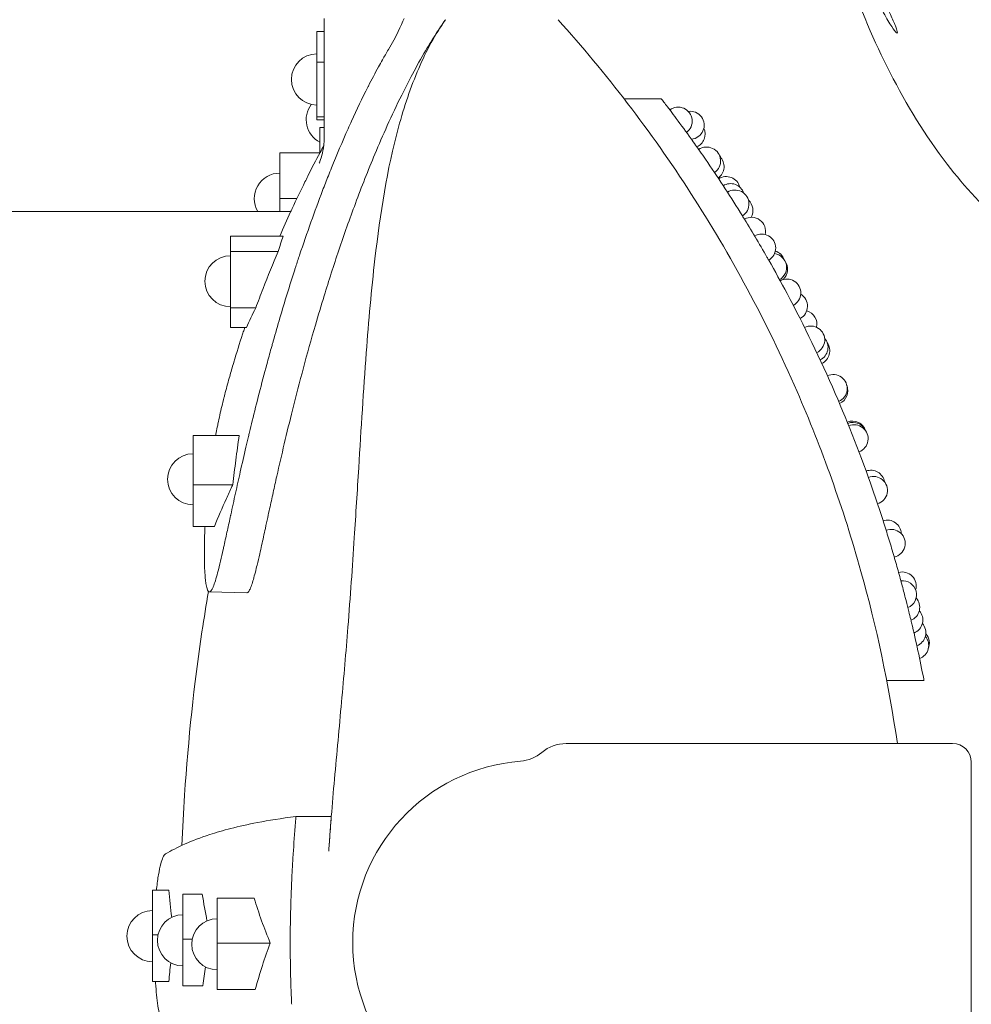
# Model space of a CAD drawing. Units: millimetres. Extents: x -1087 to 26770, y -4465 to 5978.
# Drawn here: x 18488 to 18998, y -2186 to -1658 of the extents above; entities that cross this region are included whole.
import ezdxf

# ---------------------------------------------------------------- set-up
doc = ezdxf.new("R2010")
doc.units = ezdxf.units.MM

msp = doc.modelspace()

# ---------------------------------------------------------------- linework, layer by layer
at = {"color": 0, "linetype": 'Continuous', "lineweight": 0}
for p, q in [((18651.1, -1720.67), (18651.1, -1657.31)), ((18647.17, -1664.18), (18651.1, -1664.18)), ((18647.17, -1664.18), (18647.17, -1680.73)), ((18647.17, -1680.73), (18651.1, -1680.73)), ((18647.17, -1680.73), (18647.17, -1709.98)), ((18675.5, -1692.07), (18675.5, -1692.07)), ((18831.82, -1700.28), (18811.84, -1700.28)), ((18811.85, -1700.29), (18831.85, -1700.29)), ((18647.17, -1709.98), (18651.1, -1709.98)), ((18647.17, -1709.98), (18647.17, -1711.51)), ((18647.17, -1711.51), (18651.1, -1711.51)), ((18648.79, -1729.3), (18648.79, -1715.69)), ((18648.79, -1715.69), (18651.1, -1715.69)), ((18627.3, -1729.3), (18648.79, -1729.3)), ((18627.3, -1729.3), (18627.3, -1753.79)), ((18627.3, -1753.79), (18636.41, -1753.79)), ((18627.3, -1753.79), (18627.3, -1760.69)), ((17719.07, -1760.69), (18633.18, -1760.69)), ((18600.86, -1773.92), (18629.15, -1773.92)), ((18600.86, -1773.92), (18600.86, -1782.15)), ((18600.86, -1782.15), (18626.44, -1782.15)), ((18600.86, -1782.15), (18600.86, -1812.43)), ((18600.86, -1812.43), (18614.36, -1812.43)), ((18600.86, -1812.43), (18600.86, -1822.91)), ((18600.86, -1822.91), (18609.38, -1822.91)), ((18580.83, -1880.84), (18605.51, -1880.84)), ((18580.83, -1880.84), (18580.83, -1907.2)), ((18580.83, -1907.2), (18602.09, -1907.2)), ((18580.83, -1907.2), (18580.83, -1929.56)), ((18580.83, -1929.56), (18592.25, -1929.56)), ((18609.58, -1965.21), (18589.59, -1964.66)), ((18952.67, -2012.21), (18972.67, -2012.21)), ((18780.75, -2045.97), (18988.02, -2045.97)), ((18998.02, -2055.97), (18998.02, -2249.39)), ((18635.92, -2085.1), (18654.91, -2085.1)), ((18559.01, -2124.55), (18567.81, -2124.55)), ((18559.01, -2124.55), (18559.01, -2148.63)), ((18575.34, -2126.8), (18585.74, -2126.8)), ((18575.34, -2126.8), (18575.34, -2150.88)), ((18593.75, -2128.89), (18613.54, -2128.89)), ((18593.75, -2128.89), (18593.75, -2152.97)), ((18559.01, -2148.63), (18561.95, -2148.63)), ((18559.01, -2148.63), (18559.01, -2173.56)), ((18575.34, -2150.88), (18580.33, -2150.88)), ((18575.34, -2150.88), (18575.34, -2175.81)), ((18593.75, -2152.97), (18622.22, -2152.97)), ((18593.75, -2152.97), (18593.75, -2177.9)), ((18559.01, -2173.56), (18567.81, -2173.56)), ((18575.34, -2175.81), (18585.95, -2175.81)), ((18593.75, -2177.9), (18614.15, -2177.9))]:
    msp.add_line(p, q, dxfattribs=at)
at = {"color": 0, "linetype": 'Continuous', "lineweight": 0, "extrusion": (0, 0, -1)}
for centre, radius, start, end in [((-18647.17, -1689.92), 13.69, 270, 90), ((-18655.14, -1711.43), 13.69, 297.6206, 36.5427), ((-18840.81, -1712.25), 7.5, 53.6492, 99.2392), ((-18840.89, -1712.26), 7.5, 53.2121, 233.7924), ((-18847.32, -1714.46), 7.5, 82.0095, 265.2905), ((-18847.81, -1719.25), 7.5, 155.4286, 245.8381), ((-18856.13, -1733.63), 7.5, 55.2433, 235.8236), ((-18857.97, -1736.6), 7.5, 134.7962, 234.8989), ((-18856.75, -1734.63), 7.5, 143.7754, 157.1136), ((-18627.3, -1753.82), 13.69, 329.8902, 90), ((-18866.65, -1749.48), 7.5, 57.1147, 165.5543), ((-18868.98, -1753.26), 7.5, 58.1342, 161.6754), ((-18871.33, -1756.69), 7.5, 57.4012, 237.9393), ((-18873.45, -1760.15), 7.5, 132.7965, 209.3276), ((-18880.21, -1771.32), 7.5, 59.6665, 193.102), ((-18885.65, -1780.29), 7.5, 59.5479, 240.0651), ((-18891.5, -1790.74), 7.5, 97.7947, 240.1745), ((-18890.62, -1789.05), 7.5, 108.2835, 159.8882), ((-18600.86, -1798.1), 13.69, 270, 90), ((-18892.08, -1791.65), 7.5, 143.231, 227.3897), ((-18899.1, -1804.42), 7.5, 61.6821, 242.2056), ((-18902.71, -1811.48), 7.5, 120.9647, 242.1144), ((-18907.75, -1821.26), 7.5, 105.5624, 191.8568), ((-18911.94, -1829.6), 7.5, 63.6537, 244.6094), ((-18913.71, -1833.52), 7.5, 139.0904, 244.1277), ((-18914.66, -1835.42), 7.5, 145.2873, 244.6049), ((-18923.99, -1855.65), 7.5, 65.6177, 247.0864), ((-18924.36, -1856.8), 7.5, 157.7631, 246.2181), ((-18924.32, -1856.65), 7.5, 157.6292, 167.9118), ((-18934.27, -1880.59), 7.5, 68.4177, 162.7441), ((-18934.53, -1881.29), 7.5, 68.6173, 158.1698), ((-18935.2, -1882.58), 7.5, 67.5886, 249.6291), ((-18580.83, -1904.3), 13.69, 270, 90), ((-18944.11, -1906.94), 7.5, 70.6384, 170.0183), ((-18945.58, -1910.26), 7.5, 68.6362, 253.1555), ((-18952.96, -1933.69), 7.5, 72.7222, 177.9268), ((-18955.07, -1938.64), 7.5, 68.7829, 257.6374), ((-18960.98, -1961.46), 7.5, 74.8734, 196.4507), ((-18961.13, -1966.17), 7.5, 83.3175, 247.4599), ((-18962.87, -1972.95), 7.5, 137.8485, 247.9962), ((-18964.53, -1979.75), 7.5, 138.3871, 248.5346), ((-18245.64, -2152.69), 740.48, 166.60701, 168.99481), ((-18966.14, -1986.56), 7.5, 138.927, 249.0708), ((-18967.68, -1993.39), 7.5, 139.4613, 249.608), ((-18968.06, -1992.25), 7.5, 137.7718, 202.8768), ((-18988.02, -2055.97), 10, 90, 180), ((-18754.8, -2035.53), 20, 229.5475, 265.5514), ((-18763.91, -2152.68), 97.5, 274.4486, 85.5514), ((-18559.01, -2149.25), 13.69, 270, 90), ((-18575.34, -2151.5), 13.69, 270, 90), ((-18593.75, -2153.58), 13.69, 270, 90)]:
    msp.add_arc(centre, radius, start, end, dxfattribs=at)
at = {"color": 0, "linetype": 'Continuous', "lineweight": 0}
msp.add_arc((18780.75, -2065.97), 20, 90, 130.4525, dxfattribs=at)
at = {"color": 0, "linetype": 'Continuous', "lineweight": 0, "extrusion": (0, 0, -1)}
for centre, major_axis, ratio, start_param, end_param in [((18645.29, -1759.03), (3.49, 3.49), 0.087489, 1.099867, 1.09987), ((18645.29, -1761.46), (3.49, 3.49), 0.087489, -1.169214, -1.169212), ((18750.06, -1884.97), (69.56, 398.47), 0.395257, -2.335619, -2.290015), ((18853.54, -2560.56), (-163.86, 560.87), 0.392584, -0.706771, -0.682202)]:
    msp.add_ellipse(centre, major_axis=major_axis, ratio=ratio, start_param=start_param, end_param=end_param, dxfattribs=at)
at = {"color": 0, "linetype": 'Continuous', "lineweight": 0}
for points, knots in [([(19163.92, -1822.8), (19147.82, -1822.8), (19131.89, -1821.44), (19116.28, -1818.45), (19104.57, -1816.21), (19093.05, -1813.04), (19081.78, -1808.85), (19072.34, -1805.34), (19063.14, -1801.11), (19054.42, -1796.3), (19040.79, -1788.76), (19028.16, -1779.72), (19016.45, -1769.29), (19005.02, -1759.11), (18994.53, -1747.61), (18985.14, -1735.36), (18973.4, -1720.05), (18963.27, -1703.48), (18954.47, -1686.28), (18945.85, -1669.42), (18938.46, -1651.86), (18932, -1633.84), (18924.82, -1613.78), (18918.85, -1593.22), (18913.86, -1572.8)], [-38.600114, -38.600114, -38.600114, -38.600114, -33.7751, -33.7751, -33.7751, -30.156453, -30.156453, -30.156453, -27.124912, -27.124912, -27.124912, -22.385285, -22.385285, -22.385285, -17.757039, -17.757039, -17.757039, -11.97373, -11.97373, -11.97373, -6.306694, -6.306694, -6.306694, 0, 0, 0, 0]), ([(18942.07, -1635.37), (18943.27, -1638.24), (18944.54, -1641.11), (18947.56, -1647.61), (18949.33, -1651.13), (18952.6, -1657.18), (18954.1, -1659.71), (18956.42, -1663.25), (18957.29, -1664.39), (18958.3, -1665.31), (18958.52, -1665.25), (18958.39, -1664.14), (18958.08, -1663.14), (18956.94, -1660.23), (18956.11, -1658.29), (18953.91, -1653.36), (18952.49, -1650.29), (18950.02, -1644.9), (18949.01, -1642.71), (18947.99, -1640.49), (18946.19, -1636.56), (18944.37, -1632.55), (18941.07, -1625.2), (18939.58, -1621.88), (18937.09, -1616.41), (18936.09, -1614.24), (18934.59, -1611.26), (18934.09, -1610.4), (18933.56, -1610.02), (18933.54, -1610.46), (18933.95, -1612.54), (18934.36, -1614.09), (18935.57, -1618.04), (18936.34, -1620.38), (18938.28, -1625.84), (18939.47, -1628.98), (18941.19, -1633.26), (18941.63, -1634.32), (18942.07, -1635.37)], [9.105907, 9.105907, 9.105907, 9.105907, 10.042362, 10.042362, 11.304342, 11.304342, 12.516803, 12.516803, 13.577047, 13.577047, 14.495039, 14.495039, 15.379944, 15.379944, 16.339812, 16.339812, 17.476803, 17.476803, 18.211813, 18.211813, 18.211813, 19.517284, 19.517284, 20.744627, 20.744627, 21.872202, 21.872202, 22.928557, 22.928557, 23.95875, 23.95875, 24.943859, 24.943859, 25.907917, 25.907917, 26.971382, 26.971382, 27.31772, 27.31772, 27.31772, 27.31772]), ([(18716.08, -1657.87), (18716.02, -1657.95), (18715.96, -1658.04), (18714.28, -1660.51), (18712.7, -1662.91), (18709.21, -1668.36), (18707.33, -1671.4), (18703.03, -1678.64), (18700.71, -1682.77), (18696.45, -1690.72), (18694.52, -1694.49), (18689.97, -1703.67), (18687.38, -1709.17), (18682.63, -1719.7), (18680.42, -1724.8), (18674.63, -1738.64), (18671.15, -1747.47), (18664.75, -1764.67), (18661.79, -1773.04), (18657.58, -1785.53), (18656.23, -1789.65), (18653.61, -1797.79), (18652.35, -1801.81), (18649.49, -1811.11), (18647.91, -1816.4), (18641.91, -1837.02), (18637.86, -1852.14), (18631.08, -1879.2), (18628.21, -1891.44), (18625.02, -1905.59), (18624.37, -1908.52), (18623.09, -1914.35), (18622.45, -1917.26), (18621.49, -1921.67), (18621.16, -1923.19), (18620.4, -1926.68), (18619.97, -1928.66), (18619.22, -1932.15), (18618.88, -1933.67), (18617.9, -1938.18), (18617.21, -1941.29), (18616.07, -1946.29), (18615.6, -1948.34), (18614.82, -1951.58), (18614.5, -1952.85), (18613.44, -1956.96), (18612.77, -1959.26), (18611.74, -1962.21), (18611.39, -1963.05), (18610.76, -1964.27), (18610.46, -1964.7), (18609.96, -1965.14), (18609.76, -1965.21), (18609.58, -1965.21)], [0.001738, 0.001738, 0.001738, 0.001738, 0.033807, 0.033807, 0.860667, 0.860667, 1.890193, 1.890193, 3.268969, 3.268969, 4.474207, 4.474207, 6.188077, 6.188077, 7.759558, 7.759558, 10.439781, 10.439781, 12.926442, 12.926442, 14.14367, 14.14367, 15.329144, 15.329144, 16.877856, 16.877856, 21.36349, 21.36349, 24.953536, 24.953536, 25.890955, 25.890955, 26.81422, 26.81422, 27.295836, 27.295836, 27.921887, 27.921887, 28.401689, 28.401689, 29.352182, 29.352182, 29.984402, 29.984402, 30.386422, 30.386422, 31.318033, 31.318033, 31.969502, 31.969502, 32.646318, 32.646318, 33.162566, 33.162566, 33.162566, 33.162566]), ([(18660.39, -2023.74), (18661.6, -2010.24), (18662.77, -1996.82), (18665.1, -1967.33), (18666.2, -1951.28), (18668.06, -1922.96), (18668.83, -1910.48), (18670.89, -1877.13), (18672.15, -1856.51), (18674.94, -1819.5), (18676.4, -1802.64), (18681.15, -1761.68), (18684.73, -1738.23), (18693.93, -1704.51), (18697.48, -1693.97), (18703.75, -1679.41), (18705.98, -1674.74), (18710.84, -1665.95), (18713.36, -1661.92), (18716.08, -1657.87)], [-44.183251, -44.183251, -44.183251, -44.183251, -39.935989, -39.935989, -34.72279, -34.72279, -30.516003, -30.516003, -23.311344, -23.311344, -17.197965, -17.197965, -8.151729, -8.151729, -3.826806, -3.826806, -1.833456, -1.833456, -0.000311, -0.000311, -0.000311, -0.000311]), ([(18776.51, -1657.87), (18802.34, -1686.62), (18826.21, -1717.72), (18868.95, -1783.91), (18888.13, -1819.35), (18917.87, -1887.67), (18929.44, -1919.88), (18947.17, -1983.4), (18953.76, -2014.2), (18958.39, -2045.97)], [0.000001, 0.000001, 0.000001, 0.000001, 13.994381, 13.994381, 27.820598, 27.820598, 38.982825, 38.982825, 48.812754, 48.812754, 48.812754, 48.812754]), ([(18587.23, -1929.56), (18587.17, -1930.65), (18587.12, -1931.74), (18587.08, -1932.85), (18586.98, -1935.35), (18586.92, -1937.77), (18586.89, -1940.1), (18586.86, -1941.97), (18586.85, -1943.88), (18586.86, -1945.75), (18586.86, -1945.99), (18586.87, -1946.24), (18586.87, -1946.48), (18586.87, -1947.04), (18586.88, -1947.61), (18586.89, -1948.17), (18586.91, -1949.47), (18586.95, -1950.77), (18587, -1952.07), (18587.07, -1953.71), (18587.16, -1955.25), (18587.29, -1956.65), (18587.37, -1957.64), (18587.48, -1958.63), (18587.61, -1959.55), (18587.64, -1959.78), (18587.68, -1960), (18587.71, -1960.23), (18587.88, -1961.25), (18588.07, -1962.1), (18588.31, -1962.9), (18588.69, -1964.14), (18589.18, -1964.77), (18589.8, -1964.63), (18590.26, -1964.52), (18590.84, -1963.75), (18591.5, -1962.2), (18591.55, -1962.08), (18591.6, -1961.97), (18591.64, -1961.87), (18592.35, -1960.11), (18593.14, -1957.54), (18593.95, -1954.44), (18594.53, -1952.25), (18595.04, -1950.17), (18595.51, -1948.16), (18595.99, -1946.14), (18596.47, -1944.06), (18596.92, -1942.02), (18597.09, -1941.28), (18597.26, -1940.53), (18597.42, -1939.79), (18598.02, -1937.12), (18598.61, -1934.4), (18599.19, -1931.73), (18599.77, -1929.07), (18600.36, -1926.36), (18600.94, -1923.7), (18600.96, -1923.61), (18600.98, -1923.51), (18601, -1923.42), (18601.83, -1919.56), (18602.69, -1915.62), (18603.54, -1911.78), (18604.39, -1907.9), (18605.25, -1904.03), (18606.11, -1900.24), (18607.08, -1895.95), (18608.09, -1891.56), (18609.14, -1887.06), (18609.6, -1885.14), (18610.04, -1883.26), (18610.49, -1881.39), (18610.67, -1880.62), (18610.85, -1879.86), (18611.04, -1879.09), (18611.53, -1877.04), (18612.03, -1875), (18612.51, -1873.04), (18614.9, -1863.3), (18617.51, -1853.11), (18620.34, -1842.68), (18621.13, -1839.74), (18621.91, -1836.92), (18622.69, -1834.09), (18622.89, -1833.38), (18623.09, -1832.67), (18623.29, -1831.95), (18623.45, -1831.38), (18623.61, -1830.8), (18623.77, -1830.23), (18624.95, -1826.06), (18626.16, -1821.86), (18627.38, -1817.69), (18629.89, -1809.17), (18632.52, -1800.61), (18635.29, -1792.04), (18635.48, -1791.45), (18635.67, -1790.86), (18635.86, -1790.27), (18636.53, -1788.2), (18637.21, -1786.14), (18637.9, -1784.07), (18639.86, -1778.17), (18641.89, -1772.29), (18643.98, -1766.44), (18646, -1760.76), (18648.09, -1755.09), (18650.25, -1749.46), (18651.26, -1746.81), (18652.29, -1744.16), (18653.34, -1741.52), (18653.89, -1740.12), (18654.45, -1738.72), (18655.01, -1737.33), (18657.85, -1730.28), (18660.82, -1723.26), (18663.91, -1716.35), (18664.53, -1714.96), (18665.15, -1713.57), (18665.78, -1712.19), (18668.57, -1706.08), (18671.48, -1699.98), (18674.5, -1694.03), (18674.59, -1693.85), (18674.68, -1693.68), (18674.77, -1693.5), (18676.58, -1689.93), (18678.4, -1686.49), (18680.22, -1683.17), (18680.91, -1681.93), (18681.61, -1680.67), (18682.32, -1679.41), (18683.35, -1677.59), (18684.4, -1675.78), (18685.52, -1673.91)], [-399.981693, -399.981693, -399.981693, -399.981693, -395.248584, -395.248584, -395.248584, -384.578415, -384.578415, -384.578415, -376.015815, -376.015815, -376.015815, -374.911784, -374.911784, -374.911784, -372.326576, -372.326576, -372.326576, -366.312148, -366.312148, -366.312148, -358.723338, -358.723338, -358.723338, -353.401661, -353.401661, -353.401661, -352.085627, -352.085627, -352.085627, -346.361458, -346.361458, -346.361458, -337.409776, -337.409776, -337.409776, -330.751443, -330.751443, -330.751443, -330.268183, -330.268183, -330.268183, -321.401388, -321.401388, -321.401388, -315.117355, -315.117355, -315.117355, -308.801064, -308.801064, -308.801064, -306.499175, -306.499175, -306.499175, -298.263412, -298.263412, -298.263412, -290.008633, -290.008633, -290.008633, -289.717812, -289.717812, -289.717812, -277.779898, -277.779898, -277.779898, -265.753346, -265.753346, -265.753346, -252.122867, -252.122867, -252.122867, -246.282596, -246.282596, -246.282596, -243.897692, -243.897692, -243.897692, -237.514389, -237.514389, -237.514389, -205.792902, -205.792902, -205.792902, -196.88073, -196.88073, -196.88073, -194.633573, -194.633573, -194.633573, -192.808995, -192.808995, -192.808995, -179.520692, -179.520692, -179.520692, -152.327066, -152.327066, -152.327066, -150.435645, -150.435645, -150.435645, -143.808531, -143.808531, -143.808531, -124.836392, -124.836392, -124.836392, -106.399861, -106.399861, -106.399861, -97.704416, -97.704416, -97.704416, -93.092607, -93.092607, -93.092607, -69.766754, -69.766754, -69.766754, -65.080184, -65.080184, -65.080184, -44.331687, -44.331687, -44.331687, -43.727007, -43.727007, -43.727007, -31.668788, -31.668788, -31.668788, -27.167778, -27.167778, -27.167778, -20.658223, -20.658223, -20.658223, -20.658223]), ([(18831.85, -1700.29), (18831.85, -1700.29), (18832.06, -1700.56), (18832.85, -1701.59), (18833.43, -1702.34), (18834.51, -1703.76), (18834.91, -1704.28), (18835.76, -1705.41), (18836.22, -1706.01), (18837.66, -1707.92), (18838.73, -1709.34), (18839.85, -1710.85), (18842.52, -1714.44), (18845.16, -1718.06), (18847.77, -1721.71), (18848.57, -1722.83), (18849.37, -1723.95), (18850.17, -1725.07), (18850.95, -1726.18), (18851.72, -1727.28), (18852.5, -1728.39), (18853.51, -1729.83), (18854.51, -1731.28), (18855.51, -1732.73), (18861.89, -1741.99), (18868.09, -1751.45), (18874.11, -1761.11)], [-100.544036, -100.544036, -100.544036, -100.544036, -93.625891, -93.625891, -86.717934, -86.717934, -83.284772, -83.284772, -79.852089, -79.852089, -72.989605, -72.989605, -72.989605, -56.750123, -56.750123, -56.750123, -51.770576, -51.770576, -51.770576, -46.889526, -46.889526, -46.889526, -40.532962, -40.532962, -40.532962, 0, 0, 0, 0]), ([(18651.1, -1720.67), (18651.1, -1724.68), (18650.69, -1726.57), (18650, -1730.2), (18649.68, -1731.22), (18649.24, -1732.66), (18649.09, -1733.1), (18648.84, -1733.82), (18648.75, -1734.07), (18648.57, -1734.52), (18648.51, -1734.67), (18648.45, -1734.83), (18648.44, -1734.86), (18648.44, -1734.86)], [83.4805142, 83.4805142, 83.4805142, 83.4805142, 83.5927565, 83.5927565, 83.7564019, 83.7564019, 83.8923134, 83.8923134, 84.0419724, 84.0419724, 84.241934, 84.241934, 84.4115685, 84.4115685, 84.4115685, 84.4115685]), ([(18650.83, -1725.52), (18650.19, -1726.69), (18649.56, -1727.86), (18648.93, -1729.03), (18646.66, -1733.26), (18644.44, -1737.53), (18642.27, -1741.83), (18641.78, -1742.81), (18641.29, -1743.79), (18640.8, -1744.78), (18638.44, -1749.53), (18636.14, -1754.31), (18633.9, -1759.13), (18633.64, -1759.69), (18633.38, -1760.26), (18633.12, -1760.82), (18631.12, -1765.16), (18629.18, -1769.53), (18627.28, -1773.92)], [-709.437497, -709.437497, -709.437497, -709.437497, -703.761403, -703.761403, -703.761403, -683.275485, -683.275485, -683.275485, -678.600196, -678.600196, -678.600196, -656.02119, -656.02119, -656.02119, -653.380745, -653.380745, -653.380745, -633.034752, -633.034752, -633.034752, -633.034752]), ([(18874.27, -1761.36), (18874.72, -1762.09), (18875.17, -1762.81), (18875.62, -1763.54), (18880, -1770.64), (18884.29, -1777.86), (18888.48, -1785.18), (18888.79, -1785.73), (18889.1, -1786.27), (18889.41, -1786.81), (18892.75, -1792.69), (18896.03, -1798.64), (18899.24, -1804.67), (18908.41, -1821.9), (18917.05, -1839.77), (18925.06, -1858.25), (18932.25, -1874.84), (18938.95, -1891.97), (18945.08, -1909.6), (18947, -1915.13), (18948.87, -1920.71), (18950.68, -1926.35), (18951.54, -1929.05), (18952.43, -1931.86), (18954.2, -1937.62), (18955.09, -1940.55), (18956.82, -1946.42), (18957.66, -1949.35), (18959.26, -1955.06), (18960.03, -1957.84), (18960.74, -1960.48), (18961.43, -1963.06), (18962.07, -1965.49), (18963.22, -1969.97), (18963.74, -1972.01), (18964.63, -1975.59), (18965, -1977.13), (18965.61, -1979.61), (18965.83, -1980.55), (18965.98, -1981.17)], [-279.609651, -279.609651, -279.609651, -279.609651, -276.568217, -276.568217, -276.568217, -246.874223, -246.874223, -246.874223, -244.672569, -244.672569, -244.672569, -220.893482, -220.893482, -220.893482, -152.841115, -152.841115, -152.841115, -91.741201, -91.741201, -91.741201, -72.581806, -72.581806, -72.581806, -63.390556, -63.390556, -54.198783, -54.198783, -45.003503, -45.003503, -35.806955, -35.806955, -35.806955, -26.858294, -26.858294, -17.908704, -17.908704, -8.954536, -8.954536, 0, 0, 0, 0]), ([(18626.44, -1782.15), (18626.86, -1780.77), (18627.36, -1779.23), (18628.21, -1776.66), (18628.67, -1775.29), (18629.15, -1773.92)], [0.000001, 0.000001, 0.000001, 0.000001, 1.525355, 1.525355, 3.268865, 3.268865, 3.268865, 3.268865]), ([(18614.36, -1812.43), (18615.01, -1810.69), (18615.67, -1808.96), (18616.33, -1807.23), (18617, -1805.48), (18617.67, -1803.74), (18618.35, -1802), (18620.95, -1795.34), (18623.65, -1788.73), (18626.44, -1782.15)], [0, 0, 0, 0, 5.562107, 5.562107, 5.562107, 11.178088, 11.178088, 11.178088, 32.623581, 32.623581, 32.623581, 32.623581]), ([(18609.38, -1822.91), (18610.14, -1821.27), (18611, -1819.41), (18612.67, -1815.88), (18613.52, -1814.13), (18614.36, -1812.43)], [0.000001, 0.000001, 0.000001, 0.000001, 1.440206, 1.440206, 2.909793, 2.909793, 2.909793, 2.909793]), ([(18608.53, -1822.91), (18608.26, -1823.7), (18607.99, -1824.5), (18607.73, -1825.3), (18607.6, -1825.68), (18607.48, -1826.07), (18607.35, -1826.45), (18605.71, -1831.47), (18604.14, -1836.51), (18602.65, -1841.49), (18602.62, -1841.58), (18602.6, -1841.67), (18602.57, -1841.76), (18602.47, -1842.1), (18602.37, -1842.45), (18602.26, -1842.79), (18601.54, -1845.23), (18600.85, -1847.65), (18600.17, -1850.07), (18599.35, -1853.01), (18598.56, -1855.95), (18597.79, -1858.91), (18597.65, -1859.47), (18597.5, -1860.04), (18597.36, -1860.61), (18596.58, -1863.68), (18595.84, -1866.75), (18595.15, -1869.85), (18594.81, -1871.39), (18594.48, -1872.94), (18594.15, -1874.51), (18594.1, -1874.78), (18594.04, -1875.05), (18593.99, -1875.33), (18593.72, -1876.62), (18593.47, -1877.92), (18593.22, -1879.23), (18593.12, -1879.77), (18593.02, -1880.3), (18592.92, -1880.84)], [-557.986807, -557.986807, -557.986807, -557.986807, -554.339341, -554.339341, -554.339341, -552.580708, -552.580708, -552.580708, -529.607698, -529.607698, -529.607698, -529.193686, -529.193686, -529.193686, -527.60582, -527.60582, -527.60582, -516.402899, -516.402899, -516.402899, -502.761284, -502.761284, -502.761284, -500.150236, -500.150236, -500.150236, -486.023712, -486.023712, -486.023712, -479.012429, -479.012429, -479.012429, -477.78845, -477.78845, -477.78845, -472.018497, -472.018497, -472.018497, -469.656686, -469.656686, -469.656686, -469.656686]), ([(18602.09, -1907.2), (18602.59, -1902.85), (18603.13, -1898.41), (18604.27, -1889.61), (18604.87, -1885.23), (18605.51, -1880.84)], [0.000001, 0.000001, 0.000001, 0.000001, 1.506757, 1.506757, 3.012464, 3.012464, 3.012464, 3.012464]), ([(18592.25, -1929.56), (18594.29, -1924.57), (18596.43, -1919.61), (18598.66, -1914.67), (18599.64, -1912.5), (18600.63, -1910.33), (18601.64, -1908.17), (18601.79, -1907.85), (18601.94, -1907.52), (18602.09, -1907.2)], [0, 0, 0, 0, 21.177719, 21.177719, 21.177719, 30.47593, 30.47593, 30.47593, 31.863693, 31.863693, 31.863693, 31.863693]), ([(18589.07, -1964.39), (18587.84, -1971.51), (18586.67, -1978.73), (18581.36, -2014.2), (18578.23, -2043.52), (18575.66, -2082.58), (18575.18, -2091.56), (18574.79, -2100.58)], [50.516212, 50.516212, 50.516212, 50.516212, 52.907623, 52.907623, 62.102135, 62.102135, 64.828885, 64.828885, 64.828885, 64.828885]), ([(18972.67, -2012.21), (18972.67, -2012.21), (18972.66, -2012.17), (18972.62, -2011.97), (18972.57, -2011.71), (18972.5, -2011.33)], [5.019192, 5.019192, 5.019192, 5.019192, 5.3086728, 5.3086728, 5.8576536, 5.8576536, 5.8576536, 5.8576536]), ([(18654.91, -2085.1), (18655.44, -2078.4), (18656.02, -2071.71), (18657.85, -2051.2), (18659.16, -2037.46), (18660.39, -2023.74)], [-6.28993, -6.28993, -6.28993, -6.28993, -4.245242, -4.245242, -0.000001, -0.000001, -0.000001, -0.000001]), ([(18635.92, -2085.1), (18627.99, -2086.1), (18621.22, -2087.2), (18604.82, -2090.36), (18596.44, -2092.61), (18584.69, -2096.43), (18580.32, -2098.12), (18572.33, -2101.66), (18568.86, -2103.48), (18566.06, -2105.16)], [0.000001, 0.000001, 0.000001, 0.000001, 4.024847, 4.024847, 11.271088, 11.271088, 16.79352, 16.79352, 22.830503, 22.830503, 22.830503, 22.830503]), ([(18634.56, -2103.77), (18634.59, -2103.38), (18634.59, -2103.35), (18634.59, -2103.32), (18634.96, -2097.57), (18635.37, -2091.79), (18635.84, -2086.06), (18635.86, -2085.74), (18635.89, -2085.42), (18635.92, -2085.1)], [116.122749, 116.122749, 116.122749, 116.122749, 116.203485, 116.203485, 116.203485, 133.836244, 133.836244, 133.836244, 134.821328, 134.821328, 134.821328, 134.821328]), ([(18653.55, -2103.77), (18653.69, -2101.58), (18653.89, -2098.52), (18654.4, -2091.47), (18654.64, -2088.28), (18654.91, -2085.1)], [0, 0, 0, 0, 0.660995, 0.660995, 1.205383, 1.205383, 1.205383, 1.205383]), ([(18653.66, -2102.05), (18653.75, -2100.69), (18653.85, -2099.33), (18654.24, -2093.67), (18654.57, -2089.38), (18654.91, -2085.1)], [-8.009187, -8.009187, -8.009187, -8.009187, -7.594932, -7.594932, -6.28993, -6.28993, -6.28993, -6.28993]), ([(18566.06, -2105.16), (18565.57, -2105.45), (18565.09, -2106.12), (18564.62, -2107.15), (18564.22, -2108.03), (18563.83, -2109.16), (18563.46, -2110.54), (18563.03, -2112.15), (18562.62, -2114.09), (18562.25, -2116.31), (18561.88, -2118.54), (18561.56, -2121.03), (18561.28, -2123.73), (18561.25, -2124), (18561.22, -2124.28), (18561.19, -2124.55)], [0, 0, 0, 0, 9.658541, 9.658541, 9.658541, 17.868097, 17.868097, 17.868097, 27.501882, 27.501882, 27.501882, 37.137616, 37.137616, 37.137616, 38.102112, 38.102112, 38.102112, 38.102112]), ([(18633.64, -2120.55), (18633.76, -2117.8), (18633.9, -2115.05), (18634.21, -2109.45), (18634.38, -2106.61), (18634.56, -2103.77)], [0, 0, 0, 0, 0.828546, 0.828546, 1.685902, 1.685902, 1.685902, 1.685902]), ([(18633.02, -2139.52), (18633.07, -2136.5), (18633.16, -2133.24), (18633.38, -2126.58), (18633.5, -2123.57), (18633.64, -2120.55)], [0, 0, 0, 0, 0.905499, 0.905499, 1.65712, 1.65712, 1.65712, 1.65712]), ([(18622.22, -2152.97), (18620.54, -2149.01), (18618.99, -2145.01), (18616.11, -2136.99), (18614.78, -2132.94), (18613.54, -2128.89)], [0.000001, 0.000001, 0.000001, 0.000001, 1.575243, 1.575243, 3.150867, 3.150867, 3.150867, 3.150867]), ([(18633.07, -2168.32), (18632.95, -2163.06), (18632.89, -2157.87), (18632.89, -2152.72), (18632.89, -2148.33), (18632.93, -2143.94), (18633.02, -2139.52)], [22.096572, 22.096572, 22.096572, 22.096572, 22.833477, 22.833477, 22.833477, 23.461267, 23.461267, 23.461267, 23.461267]), ([(18614.15, -2177.9), (18615.32, -2173.59), (18616.59, -2169.29), (18619.28, -2160.99), (18620.69, -2156.96), (18622.22, -2152.97)], [0.000001, 0.000001, 0.000001, 0.000001, 1.610239, 1.610239, 3.13524, 3.13524, 3.13524, 3.13524]), ([(18633.68, -2185.8), (18633.66, -2185.49), (18633.65, -2185.18), (18633.63, -2184.87), (18633.63, -2184.72), (18633.62, -2184.58), (18633.61, -2184.43), (18633.38, -2179.15), (18633.19, -2173.88), (18633.07, -2168.59), (18633.07, -2168.52), (18633.07, -2168.45), (18633.07, -2168.32)], [33.829073, 33.829073, 33.829073, 33.829073, 34.768815, 34.768815, 34.768815, 35.219665, 35.219665, 35.219665, 51.306806, 51.306806, 51.306806, 51.511668, 51.511668, 51.511668, 51.511668]), ([(18560.66, -2173.56), (18560.67, -2173.82), (18560.69, -2174.08), (18561.01, -2178.84), (18561.43, -2182.97), (18562.51, -2190.26), (18563.16, -2193.3), (18564.55, -2197.6), (18565.28, -2198.9), (18566.01, -2199.34)], [1.438281, 1.438281, 1.438281, 1.438281, 1.521218, 1.521218, 2.978531, 2.978531, 4.505483, 4.505483, 5.961891, 5.961891, 5.961891, 5.961891])]:
    msp.add_open_spline(points, degree=3, knots=knots, dxfattribs=at)
for points in [[(18685.52, -1673.91), (18689.74, -1666.79), (18692.42, -1660.84), (18693.9, -1657.31)], [(18831.82, -1700.28), (18831.82, -1700.28), (18831.82, -1700.28), (18831.83, -1700.29)], [(18874.11, -1761.11), (18874.16, -1761.2), (18874.21, -1761.28), (18874.27, -1761.36)], [(18626.48, -1820.77), (18626.48, -1820.77), (18626.48, -1820.77), (18626.48, -1820.77)], [(18654.91, -2085.1), (18654.91, -2085.1), (18654.91, -2085.1), (18654.91, -2085.1)], [(18635.68, -2088.08), (18635.68, -2088.08), (18635.68, -2088.08), (18635.68, -2088.08)], [(18653.55, -2103.77), (18653.55, -2103.77), (18653.55, -2103.77), (18653.55, -2103.77)], [(18569.34, -2139.19), (18568.78, -2134.31), (18568.27, -2129.42), (18567.81, -2124.55)], [(18567.81, -2173.56), (18568.11, -2170.22), (18568.44, -2166.87), (18568.79, -2163.52)]]:
    msp.add_open_spline(points, degree=3, dxfattribs=at)

doc.saveas('drawing.dxf')
